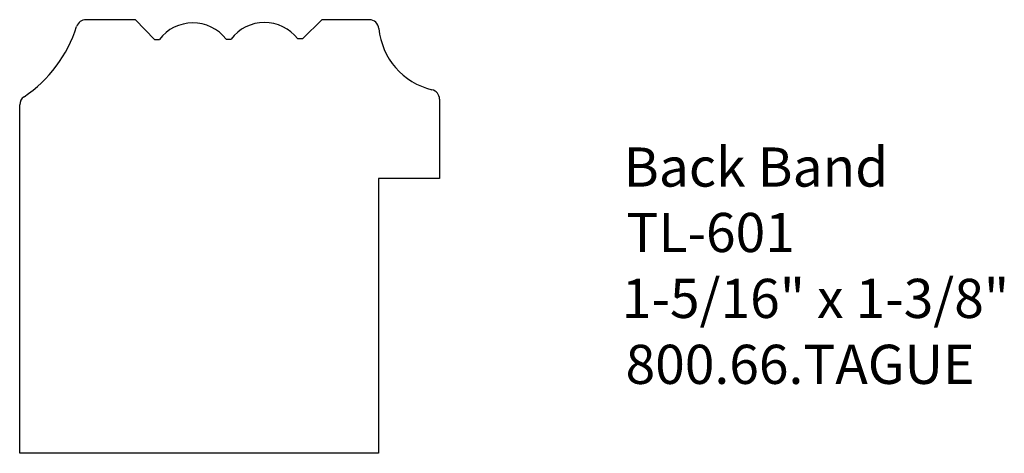
# Model space of a CAD drawing. Extents: x -387.37 to -384.22, y 837.38 to 838.77.
import ezdxf

# ---------------------------------------------------------------- set-up
doc = ezdxf.new("R2010")
doc.units = 0
doc.layers.get('0').update_dxf_attribs({"linetype": 'CONTINUOUS'})

# ---------------------------------------------------------------- blocks, each defined once
blk = doc.blocks.new('*U14')
for s, p in [('Back Band', (-385.4374, 838.2323)), ('TL-601', (-385.4287, 838.0234)), ('1-5/16" x 1-3/8"', (-385.4437, 837.813)), ('800.66.TAGUE', (-385.4317, 837.6025))]:
    blk.add_text(s, height=0.125).set_placement(p)

msp = doc.modelspace()

# ---------------------------------------------------------------- linework, layer by layer
at = {"linetype": 'CONTINUOUS'}
for p, q in [((-386.9974, 838.7652), (-387.1557, 838.7652)), ((-386.9974, 838.7652), (-386.9366, 838.7022)), ((-386.4633, 838.7047), (-386.4025, 838.7652)), ((-386.2508, 838.7652), (-386.4025, 838.7652)), ((-386.9366, 838.7022), (-386.921, 838.7022)), ((-386.7078, 838.7034), (-386.6922, 838.7034)), ((-386.479, 838.7047), (-386.4633, 838.7047)), ((-386.0262, 838.5114), (-386.0262, 838.2584)), ((-387.3674, 837.381), (-387.3674, 838.4934)), ((-386.221, 838.2584), (-386.221, 837.381)), ((-386.0262, 838.2584), (-386.221, 838.2584)), ((-386.221, 837.381), (-387.3674, 837.381))]:
    msp.add_line(p, q, dxfattribs=at)
for centre, radius, start, end in [((-387.1557, 838.734), 0.0312, 90, 162.4593), ((-386.8139, 838.6206), 0.1346, 37.9814, 142.6807), ((-386.5851, 838.6218), 0.1346, 37.9814, 142.6807), ((-386.2508, 838.734), 0.0312, 5.4929, 90), ((-387.5889, 838.8709), 0.4231, 303.8081, 342.4593), ((-385.9981, 838.7583), 0.2227, 185.4929, 256.4837), ((-386.0574, 838.5114), 0.0312, 0, 76.4837), ((-387.3361, 838.4934), 0.0312, 123.8081, 180)]:
    msp.add_arc(centre, radius, start, end, dxfattribs=at)

# ---------------------------------------------------------------- block references
msp.add_blockref('*U14', (0, 0))

doc.saveas('drawing.dxf')
